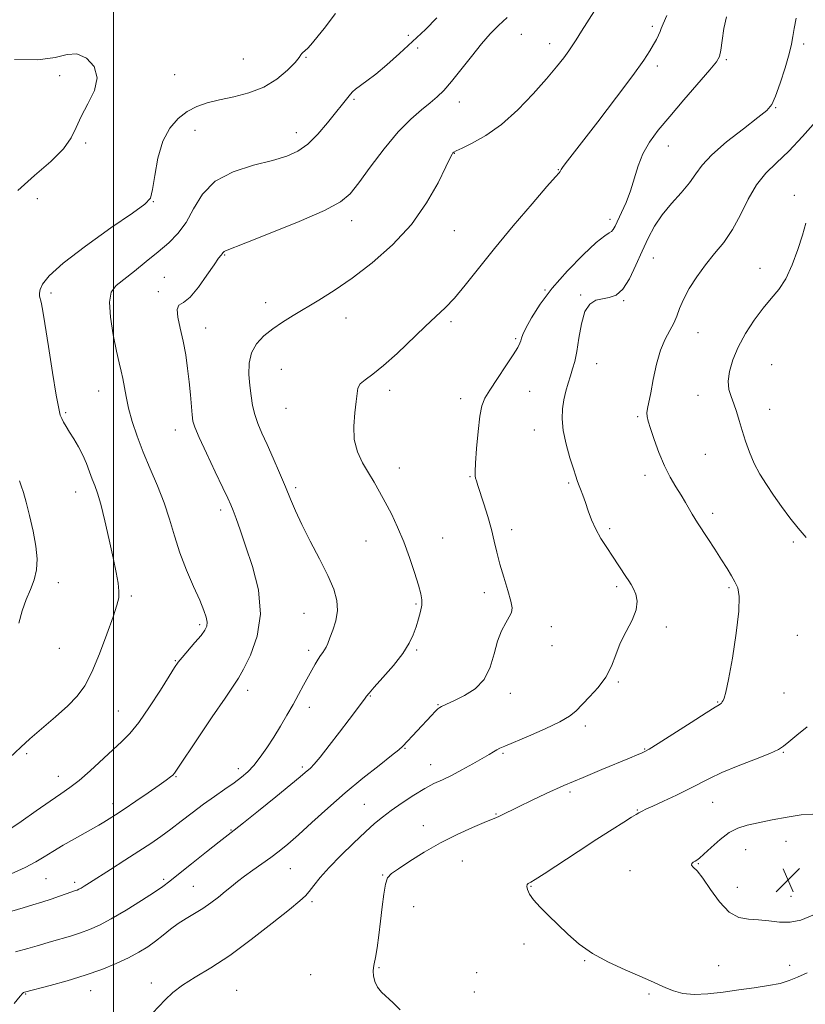
# Model space of a CAD drawing. Extents: x 2082300 to 2085200, y 357300 to 360200.
# Drawn here: x 2083969 to 2084230, y 357619 to 357947 of the extents above; entities that cross this region are included whole.
import ezdxf

# ---------------------------------------------------------------- set-up
doc = ezdxf.new("R2010")
doc.units = 0
doc.header["$MEASUREMENT"] = 0
for name, color, linetype, lineweight in [('32000', 7, 'Continuous', 0), ('DTM SPOT ELEVATION', 2, 'Continuous', 13), ('INDEX CONTOUR', 41, 'Continuous', 13), ('INTERMEDIATE CONTOUR', 44, 'Continuous', 0), ('SPOT ELEVATION', 7, 'Continuous', 0)]:
    doc.layers.add(name, color=color, linetype=linetype, lineweight=lineweight)

# ---------------------------------------------------------------- blocks, each defined once
blk = doc.blocks.new('SPOT')
at = {"layer": 'SPOT ELEVATION'}
for p, q in [((-3.91, -3.91), (3.82, 3.81)), ((-1.65, 3.77), (1.72, -3.93))]:
    blk.add_line(p, q, dxfattribs=at)

msp = doc.modelspace()

# ---------------------------------------------------------------- linework, layer by layer
at = {"layer": '32000', "flags": 128}
msp.add_lwpolyline([(2084000, 357500), (2084000, 360000)], dxfattribs=at)
at = {"layer": 'DTM SPOT ELEVATION'}
for p in [(2084179.18, 357944.68, 1097.7), (2084098.05, 357941.63, 1091.6), (2084135.63, 357942, 1094.9), (2084145.01, 357938.86, 1095.4), (2084229.47, 357938.84, 1102.3), (2084101.18, 357937.42, 1092.4), (2084043.21, 357933.76, 1088.9), (2084064.03, 357934.37, 1090.1), (2084180.82, 357931.45, 1098.4), (2084203.78, 357933.63, 1100.2), (2083982.16, 357928.24, 1087.5), (2084020.4, 357928.59, 1088.7), (2084080.03, 357920.42, 1092.2), (2084114.99, 357919.51, 1094.6), (2084220.23, 357917.64, 1102.1), (2084027.12, 357910.04, 1090.83), (2084060.79, 357909.25, 1091.41), (2083990.79, 357905.83, 1088.27), (2084113.39, 357902.43, 1096.05), (2084184.53, 357904.81, 1100.71), (2084148, 357896.94, 1097.94), (2083974.69, 357887.33, 1088.99), (2084013.24, 357886.33, 1090.04), (2084226.43, 357888.45, 1105.52), (2084079.26, 357880.02, 1094.56), (2084165.13, 357880.45, 1099.58), (2084113.36, 357876.71, 1096.81), (2084036.96, 357868.62, 1094.1), (2084179.57, 357867.59, 1102.8), (2084214.95, 357864.14, 1105.3), (2084016.9, 357861.16, 1093.1), (2084014.94, 357856.4, 1093.7), (2084143.47, 357856.91, 1099.9), (2083979.25, 357855.97, 1090.3), (2084050.6, 357852.79, 1095.3), (2084155.37, 357855.26, 1101.9), (2084169.65, 357853.45, 1102.1), (2084077.3, 357847.67, 1096.8), (2084112.31, 357846.38, 1098.3), (2084030.7, 357844.35, 1094.7), (2084133.76, 357840.78, 1099.8), (2084194.36, 357842.77, 1104.8), (2084055.82, 357830.61, 1097.1), (2084160.66, 357832.48, 1102.7), (2084218.88, 357832.08, 1107.2), (2083995.13, 357823.32, 1091.2), (2084091.88, 357823.57, 1098.4), (2084115.44, 357820.75, 1099.5), (2084138.42, 357823.19, 1100.9), (2084194.41, 357821.89, 1105.3), (2084057.42, 357817.54, 1097.1), (2084218.23, 357817.28, 1106.7), (2083984.17, 357816.17, 1090.2), (2084174.37, 357814.86, 1103.8), (2084020.64, 357810.42, 1093.4), (2084139.99, 357810.34, 1101.4), (2084196.84, 357802.31, 1105.1), (2084095.03, 357797.77, 1098.7), (2084118.61, 357794.85, 1099.9), (2084176.77, 357795.25, 1103.5), (2084060.65, 357791.17, 1096.3), (2084151.41, 357792.79, 1101.8), (2083987.43, 357789.8, 1089.3), (2084035.68, 357783.72, 1093.6), (2084199.27, 357782.67, 1104.4), (2084165, 357777.55, 1102.3), (2084109.46, 357774.4, 1098.9), (2084132.39, 357777.19, 1100.4), (2084083.97, 357773.44, 1097.1), (2084226.11, 357773.1, 1105.7), (2083981.72, 357759.6, 1088.3), (2084167.39, 357758.25, 1101.7), (2084204.74, 357757.89, 1103.8), (2084005.99, 357755.13, 1090.3), (2084123.33, 357756.25, 1099.6), (2084100.58, 357752.43, 1097.8), (2084063.42, 357749.36, 1095.1), (2084028.67, 357745.6, 1091.7), (2084145.63, 357744.96, 1100.5), (2084183.82, 357744.79, 1102.3), (2084227.4, 357742.06, 1104.8), (2084145.89, 357738.62, 1100.6), (2083982.01, 357737.73, 1088.8), (2084064.94, 357737.11, 1095.6), (2084100.8, 357737.23, 1098.2), (2084020.6, 357733.64, 1091.9), (2084167.85, 357726.52, 1102.2), (2084044.68, 357723.78, 1094.5), (2084085.4, 357721.88, 1098.1), (2084131.99, 357722.73, 1100.5), (2084222.93, 357722.89, 1105.2), (2084107.88, 357719.01, 1099.9), (2084200.95, 357719.93, 1103.9), (2084001.61, 357716.89, 1091.1), (2084065.12, 357718.06, 1096.5), (2084156.91, 357711.85, 1102.4), (2083971.18, 357702.72, 1090.3), (2084096.93, 357704.5, 1100.1), (2084129.6, 357702.78, 1102.2), (2084176.62, 357704.26, 1103.9), (2084222.77, 357703.12, 1106.1), (2084105.49, 357699.05, 1101.3), (2084041.57, 357697.74, 1095.5), (2084062.78, 357698.29, 1097.7), (2083981.69, 357695.16, 1091.3), (2084020.77, 357695.06, 1094.1), (2084151.87, 357689.98, 1104.3), (2083999.87, 357686.02, 1093.5), (2084083.42, 357685.84, 1101.1), (2084199.26, 357686.52, 1106.8), (2084127.17, 357682.56, 1103.9), (2084174.18, 357683.97, 1105.9), (2084039.15, 357677.24, 1097.9), (2084103.06, 357678.68, 1103.4), (2084223.599, 357673.554, 1108.977), (2084210.192, 357670.799, 1108.977), (2084115.98, 357667.02, 1104.8), (2084194.49, 357666.14, 1108.1), (2084058.79, 357664.46, 1100.9), (2084171.75, 357663.75, 1107.4), (2083977.54, 357661.07, 1094.9), (2083987.07, 357659.93, 1095.6), (2084016.7, 357660.91, 1097.7), (2084089.56, 357662.3, 1103.9), (2084026.55, 357658.59, 1099.1), (2084138.82, 357658.53, 1106.1), (2084207.425, 357658.232, 1108.977), (2084066.08, 357653.5, 1102.3), (2084225.34, 357655.21, 1109.1), (2084099.84, 357651.81, 1105.2), (2084136.51, 357639.31, 1105.6), (2084156.65, 357633.78, 1105.9), (2084088.29, 357631.48, 1104.1), (2084201.28, 357632.15, 1106.7), (2084224.83, 357632.28, 1106.5), (2084065.56, 357629.19, 1103.1), (2084120.8, 357629.81, 1104.9), (2083992.4, 357623.84, 1100.7), (2084012.58, 357626.44, 1101.5), (2084041.01, 357623.92, 1103.1), (2083970.8, 357622.69, 1100.1), (2084120.02, 357623.42, 1104.7), (2084178.09, 357622.73, 1105.8)]:
    msp.add_point(p, dxfattribs=at)
at = {"layer": 'INDEX CONTOUR'}
for points in [[(2084073.8661, 357948.945, 1090), (2084070.036, 357943.999, 1090), (2084068.044, 357941.463, 1090), (2084066.225, 357939.227, 1090), (2084064.734, 357937.5261, 1090), (2084063.685, 357936.51, 1090), (2084063.017, 357935.976, 1090), (2084062.627, 357935.635, 1090), (2084062.35, 357935.19, 1090), (2084061.769, 357934.315, 1090), (2084060.41, 357932.679, 1090), (2084057.909, 357930.119, 1090), (2084054.367, 357927.146, 1090), (2084049.999, 357924.439, 1090), (2084045.063, 357922.512, 1090), (2084039.993, 357921.21, 1090), (2084035.262, 357920.208, 1090), (2084031.225, 357919.206, 1090), (2084027.745, 357917.98, 1090), (2084024.564, 357916.332, 1090), (2084021.507, 357914.044, 1090), (2084018.72, 357910.847, 1090), (2084016.433, 357906.457, 1090), (2084014.805, 357900.849, 1090), (2084013.7239, 357895.052, 1090), (2084013.007, 357890.354, 1090), (2084012.292, 357887.557, 1090), (2084010.492, 357885.508, 1090), (2084006.337, 357882.566, 1090), (2083999.16, 357877.604, 1090), (2083990.694, 357871.558, 1090), (2083983.2701, 357865.8781, 1090), (2083978.67, 357861.704, 1090), (2083976.462, 357858.923, 1090), (2083975.661, 357857.108, 1090), (2083975.426, 357855.868, 1090), (2083975.481, 357854.939, 1090), (2083975.972, 357852.943, 1090), (2083976.432, 357850.549, 1090), (2083977.226, 357845.81, 1090), (2083978.432, 357838.202, 1090), (2083979.801, 357829.491, 1090), (2083981.004, 357822.016, 1090), (2083981.804, 357817.517, 1090), (2083982.332, 357815.325, 1090), (2083982.809, 357814.172, 1090), (2083983.428, 357812.988, 1090), (2083984.273, 357811.5051, 1090), (2083985.4, 357809.651, 1090), (2083986.819, 357807.39, 1090), (2083988.369, 357804.812, 1090), (2083989.844, 357802.038, 1090), (2083991.082, 357799.2, 1090), (2083992.108, 357796.473, 1090), (2083992.992, 357794.04, 1090), (2083993.814, 357791.914, 1090), (2083994.698, 357789.413, 1090), (2083995.777, 357785.682, 1090), (2083997.123, 357780.207, 1090), (2083998.569, 357773.844, 1090), (2083999.887, 357767.7891, 1090), (2084000.887, 357762.991, 1090), (2084001.535, 357759.403, 1090), (2084001.836, 357756.731, 1090), (2084001.764, 357754.565, 1090), (2084001.175, 357752.049, 1090), (2083999.894, 357748.21, 1090), (2083997.844, 357742.4751, 1090), (2083995.34, 357735.8629, 1090), (2083992.797, 357729.791, 1090), (2083990.473, 357725.292, 1090), (2083988.002, 357721.863, 1090), (2083984.8629, 357718.619, 1090), (2083980.757, 357714.912, 1090), (2083972.231, 357707.571, 1090), (2083969.166, 357704.826, 1090), (2083963.576, 357699.56, 1090)], [(2084203.835, 357947.842, 1100), (2084203.024, 357943.907, 1100), (2084202.424, 357939.956, 1100), (2084201.988, 357936.739, 1100), (2084201.5629, 357934.679, 1100), (2084200.578, 357932.894, 1100), (2084198.353, 357930.177, 1100), (2084189.704, 357920.179, 1100), (2084184.992, 357914.695, 1100), (2084181.157, 357910.08, 1100), (2084178.234, 357906.105, 1100), (2084176.066, 357902.279, 1100), (2084174.476, 357898.227, 1100), (2084171.924, 357889.93, 1100), (2084170.467, 357886.102, 1100), (2084168.981, 357882.756, 1100), (2084166.835, 357878.239, 1100), (2084166.217, 357877.076, 1100), (2084165.652, 357876.41, 1100), (2084164.871, 357875.949, 1100), (2084163.366, 357874.989, 1100), (2084160.5669, 357872.723, 1100), (2084156.17, 357868.624, 1100), (2084150.94, 357863.281, 1100), (2084145.907, 357857.56, 1100), (2084141.911, 357852.233, 1100), (2084139.0329, 357847.704, 1100), (2084137.1591, 357844.279, 1100), (2084136.143, 357842.132, 1100), (2084135.693, 357840.903, 1100), (2084135.481, 357840.095, 1100), (2084135.178, 357839.217, 1100), (2084134.447, 357837.794, 1100), (2084132.949, 357835.359, 1100), (2084130.519, 357831.6791, 1100), (2084127.694, 357827.469, 1100), (2084125.183, 357823.68, 1100), (2084123.519, 357820.913, 1100), (2084122.534, 357818.376, 1100), (2084121.881, 357814.924, 1100), (2084121.286, 357809.85, 1100), (2084120.763, 357804.181, 1100), (2084120.396, 357799.38, 1100), (2084120.247, 357796.525, 1100), (2084120.285, 357795.139, 1100), (2084120.458, 357794.361, 1100), (2084120.739, 357793.417, 1100), (2084121.219, 357791.88, 1100), (2084123.174, 357785.8269, 1100), (2084124.499, 357781.587, 1100), (2084125.721, 357777.304, 1100), (2084126.663, 357773.423, 1100), (2084127.499, 357769.709, 1100), (2084128.493, 357765.76, 1100), (2084129.802, 357761.356, 1100), (2084131.161, 357757.024, 1100), (2084132.196, 357753.474, 1100), (2084132.609, 357751.183, 1100), (2084132.399, 357749.672, 1100), (2084131.6389, 357748.229, 1100), (2084130.437, 357746.249, 1100), (2084129.036, 357743.555, 1100), (2084127.713, 357740.082, 1100), (2084126.611, 357735.876, 1100), (2084125.326, 357731.447, 1100), (2084123.319, 357727.418, 1100), (2084120.276, 357724.284, 1100), (2084116.771, 357722.014, 1100), (2084113.605, 357720.451, 1100), (2084109.151, 357718.405, 1100), (2084108.524, 357718.063, 1100), (2084107.886, 357717.5761, 1100), (2084107.011, 357716.7329, 1100), (2084105.73, 357715.385, 1100), (2084096.218, 357705.171, 1100), (2084094.936, 357703.996, 1100), (2084092.521, 357702.034, 1100), (2084088.379, 357698.787, 1100), (2084082.982, 357694.502, 1100), (2084077.0651, 357689.615, 1100), (2084071.288, 357684.558, 1100), (2084066.019, 357679.767, 1100), (2084061.548, 357675.677, 1100), (2084058.039, 357672.579, 1100), (2084055.138, 357670.197, 1100), (2084052.362, 357668.113, 1100), (2084049.362, 357665.999, 1100), (2084046.318, 357663.893, 1100), (2084043.541, 357661.925, 1100), (2084041.243, 357660.176, 1100), (2084039.226, 357658.53, 1100), (2084037.191, 357656.825, 1100), (2084034.901, 357654.95, 1100), (2084032.376, 357653.004, 1100), (2084029.699, 357651.142, 1100), (2084026.95, 357649.461, 1100), (2084024.207, 357647.855, 1100), (2084021.542, 357646.162, 1100), (2084019.005, 357644.27, 1100), (2084016.533, 357642.264, 1100), (2084014.038, 357640.279, 1100), (2084011.414, 357638.411, 1100), (2084008.48, 357636.608, 1100), (2084005.042, 357634.776, 1100), (2084000.936, 357632.853, 1100), (2083996.138, 357630.884, 1100), (2083990.655, 357628.941, 1100), (2083984.658, 357627.111, 1100), (2083978.961, 357625.538, 1100), (2083970.402, 357623.289, 1100), (2083970.151, 357623.187, 1100), (2083969.816, 357622.933, 1100), (2083968.96, 357621.951, 1100), (2083967.054, 357619.551, 1100)]]:
    msp.add_polyline3d(points, dxfattribs=at)
at = {"layer": 'INTERMEDIATE CONTOUR'}
for points in [[(2084164.335, 357956.712, 1096), (2084155.686, 357943.096, 1096), (2084153.833, 357940.15, 1096), (2084152.589, 357938.211, 1096), (2084151.388, 357936.475, 1096), (2084149.723, 357934.239, 1096), (2084147.324, 357931.213, 1096), (2084143.977, 357927.21, 1096), (2084139.58, 357922.21, 1096), (2084134.467, 357916.874, 1096), (2084129.078, 357912.029, 1096), (2084123.866, 357908.334, 1096), (2084119.317, 357905.765, 1096), (2084115.927, 357904.132, 1096), (2084114.0161, 357903.226, 1096), (2084113.2, 357902.792, 1096), (2084112.919, 357902.559, 1096), (2084112.644, 357902.163, 1096), (2084111.965, 357900.877, 1096), (2084110.503, 357897.88, 1096), (2084107.935, 357892.659, 1096), (2084104.151, 357885.938, 1096), (2084099.0971, 357878.751, 1096), (2084092.851, 357871.988, 1096), (2084086.023, 357865.968, 1096), (2084079.357, 357860.866, 1096), (2084073.45, 357856.785, 1096), (2084068.313, 357853.53, 1096), (2084059.819, 357848.443, 1096), (2084056.239, 357846.209, 1096), (2084052.981, 357843.994, 1096), (2084050.017, 357841.664, 1096), (2084047.557, 357839.071, 1096), (2084045.87, 357836.067, 1096), (2084045.122, 357832.578, 1096), (2084045.071, 357828.83, 1096), (2084045.373, 357825.127, 1096), (2084045.758, 357821.704, 1096), (2084046.258, 357818.537, 1096), (2084046.982, 357815.535, 1096), (2084048.019, 357812.569, 1096), (2084049.396, 357809.355, 1096), (2084051.118, 357805.568, 1096), (2084053.151, 357801.033, 1096), (2084055.277, 357796.158, 1096), (2084057.2389, 357791.5, 1096), (2084058.891, 357787.41, 1096), (2084060.551, 357783.43, 1096), (2084062.652, 357778.901, 1096), (2084065.455, 357773.405, 1096), (2084068.537, 357767.498, 1096), (2084071.303, 357761.981, 1096), (2084073.263, 357757.45, 1096), (2084074.338, 357753.687, 1096), (2084074.552, 357750.271, 1096), (2084073.994, 357746.902, 1096), (2084073.005, 357743.769, 1096), (2084071.991, 357741.1821, 1096), (2084071.26, 357739.356, 1096), (2084070.736, 357738.114, 1096), (2084070.244, 357737.18, 1096), (2084069.64, 357736.303, 1096), (2084068.907, 357735.317, 1096), (2084068.055, 357734.077, 1096), (2084067.091, 357732.467, 1096), (2084065.989, 357730.477, 1096), (2084063.25, 357725.423, 1096), (2084061.587, 357722.402, 1096), (2084059.734, 357719.084, 1096), (2084057.705, 357715.516, 1096), (2084055.542, 357711.825, 1096), (2084053.297, 357708.159, 1096), (2084051.0229, 357704.667, 1096), (2084048.787, 357701.4979, 1096), (2084046.6621, 357698.805, 1096), (2084044.66, 357696.66, 1096), (2084042.565, 357694.825, 1096), (2084040.102, 357692.982, 1096), (2084037.077, 357690.874, 1096), (2084033.615, 357688.483, 1096), (2084029.921, 357685.851, 1096), (2084026.185, 357683.043, 1096), (2084022.528, 357680.219, 1096), (2084019.056, 357677.562, 1096), (2084015.787, 357675.174, 1096), (2084012.399, 357672.834, 1096), (2084008.481, 357670.241, 1096), (2084003.828, 357667.227, 1096), (2083999.041, 357664.158, 1096), (2083992.08, 357659.729, 1096), (2083990.315, 357658.625, 1096), (2083989.233, 357657.976, 1096), (2083988.487, 357657.567, 1096), (2083987.914, 357657.302, 1096), (2083987.396, 357657.113, 1096), (2083985.864, 357656.6229, 1096), (2083984.35, 357656.088, 1096), (2083982.081, 357655.25, 1096), (2083979.277, 357654.236, 1096), (2083976.249, 357653.228, 1096), (2083973.209, 357652.342, 1096), (2083969.967, 357651.439, 1096), (2083966.2281, 357650.32, 1096)], [(2084184.069, 357948.298, 1098), (2084182.772, 357945.503, 1098), (2084182.166, 357943.9751, 1098), (2084181.793, 357942.945, 1098), (2084181.272, 357941.771, 1098), (2084180.542, 357940.333, 1098), (2084179.618, 357938.639, 1098), (2084178.402, 357936.559, 1098), (2084176.331, 357933.409, 1098), (2084172.724, 357928.367, 1098), (2084167.2649, 357921.064, 1098), (2084161.0809, 357912.94, 1098), (2084155.6599, 357905.886, 1098), (2084150.244, 357898.894, 1098), (2084149.3449, 357897.703, 1098), (2084148.897, 357897.029, 1098), (2084148.527, 357896.362, 1098), (2084148.205, 357895.976, 1098), (2084147.019, 357894.639, 1098), (2084144.171, 357891.38, 1098), (2084139.197, 357885.616, 1098), (2084132.971, 357878.296, 1098), (2084126.701, 357870.757, 1098), (2084121.36, 357864.114, 1098), (2084116.989, 357858.612, 1098), (2084113.392, 357854.278, 1098), (2084110.314, 357850.999, 1098), (2084107.258, 357848.101, 1098), (2084103.665, 357844.772, 1098), (2084094.3399, 357835.8579, 1098), (2084089.839, 357831.792, 1098), (2084086.276, 357828.959, 1098), (2084083.72, 357827.096, 1098), (2084082.108, 357825.709, 1098), (2084081.321, 357824.318, 1098), (2084081.004, 357822.4969, 1098), (2084080.745, 357819.836, 1098), (2084080.275, 357816.089, 1098), (2084079.907, 357811.681, 1098), (2084080.097, 357807.206, 1098), (2084081.1609, 357803.139, 1098), (2084082.855, 357799.491, 1098), (2084084.796, 357796.154, 1098), (2084086.679, 357793.002, 1098), (2084088.5201, 357789.822, 1098), (2084090.414, 357786.378, 1098), (2084092.425, 357782.476, 1098), (2084094.497, 357778.082, 1098), (2084096.541, 357773.205, 1098), (2084098.462, 357767.962, 1098), (2084100.136, 357762.918, 1098), (2084101.433, 357758.745, 1098), (2084102.253, 357755.895, 1098), (2084102.611, 357753.91, 1098), (2084102.553, 357752.112, 1098), (2084102.136, 357749.962, 1098), (2084101.464, 357747.498, 1098), (2084100.652, 357744.899, 1098), (2084099.729, 357742.27, 1098), (2084098.389, 357739.408, 1098), (2084096.24, 357736.034, 1098), (2084093.101, 357732.044, 1098), (2084089.644, 357728.041, 1098), (2084086.75, 357724.803, 1098), (2084085.05, 357722.862, 1098), (2084084.168, 357721.772, 1098), (2084083.476, 357720.839, 1098), (2084078.36, 357714.106, 1098), (2084075.166, 357709.881, 1098), (2084071.736, 357705.378, 1098), (2084068.757, 357701.573, 1098), (2084066.741, 357699.183, 1098), (2084065.493, 357697.899, 1098), (2084063.756, 357696.3901, 1098), (2084062.132, 357695.007, 1098), (2084059.005, 357692.413, 1098), (2084053.993, 357688.321, 1098), (2084048.244, 357683.663, 1098), (2084043.287, 357679.677, 1098), (2084040.16, 357677.199, 1098), (2084035.169, 357673.328, 1098), (2084030.906, 357669.977, 1098), (2084025.964, 357666.061, 1098), (2084021.62, 357662.588, 1098), (2084018.729, 357660.256, 1098), (2084016.4759, 357658.534, 1098), (2084013.626, 357656.579, 1098), (2084009.319, 357653.8039, 1098), (2084004.201, 357650.629, 1098), (2083999.29, 357647.727, 1098), (2083995.35, 357645.611, 1098), (2083992.106, 357644.143, 1098), (2083989.025, 357643.027, 1098), (2083985.7249, 357642.0169, 1098), (2083979.445, 357640.235, 1098), (2083974.605, 357638.726, 1098), (2083971.565, 357637.865, 1098), (2083967.414, 357636.772, 1098)], [(2084107.598, 357947.529, 1092), (2084103.724, 357943.673, 1092), (2084099.457, 357939.602, 1092), (2084095.0869, 357935.585, 1092), (2084090.913, 357931.892, 1092), (2084087.24, 357928.796, 1092), (2084084.306, 357926.494, 1092), (2084080.543, 357923.7341, 1092), (2084079.531, 357922.892, 1092), (2084078.822, 357922.15, 1092), (2084071.163, 357912.574, 1092), (2084067.949, 357908.834, 1092), (2084064.62, 357905.505, 1092), (2084061.364, 357903.132, 1092), (2084057.671, 357901.465, 1092), (2084052.857, 357900.058, 1092), (2084046.571, 357898.473, 1092), (2084039.785, 357896.307, 1092), (2084033.803, 357893.166, 1092), (2084029.575, 357888.859, 1092), (2084026.635, 357884.005, 1092), (2084024.165, 357879.425, 1092), (2084021.473, 357875.722, 1092), (2084018.385, 357872.619, 1092), (2084014.856, 357869.622, 1092), (2084010.929, 357866.389, 1092), (2084006.992, 357863.198, 1092), (2084000.913, 357858.425, 1092), (2083999.282, 357856.259, 1092), (2083998.66, 357852.961, 1092), (2083999.001, 357847.905, 1092), (2083999.942, 357842.028, 1092), (2084001.039, 357836.656, 1092), (2084001.935, 357832.771, 1092), (2084002.615, 357829.9711, 1092), (2084003.153, 357827.507, 1092), (2084004.205, 357821.488, 1092), (2084005.031, 357817.67, 1092), (2084006.244, 357813.248, 1092), (2084007.866, 357808.321, 1092), (2084009.889, 357803.021, 1092), (2084012.253, 357797.482, 1092), (2084014.699, 357791.831, 1092), (2084016.915, 357786.194, 1092), (2084018.703, 357780.657, 1092), (2084020.312, 357775.136, 1092), (2084022.107, 357769.506, 1092), (2084024.319, 357763.751, 1092), (2084026.6539, 357758.305, 1092), (2084028.688, 357753.711, 1092), (2084030.087, 357750.362, 1092), (2084030.879, 357748.054, 1092), (2084031.184, 357746.435, 1092), (2084031.076, 357745.146, 1092), (2084030.444, 357743.809, 1092), (2084029.134, 357742.04, 1092), (2084027.111, 357739.62, 1092), (2084022.85, 357734.699, 1092), (2084021.536, 357733.104, 1092), (2084020.354, 357731.402, 1092), (2084018.553, 357728.525, 1092), (2084015.624, 357723.81, 1092), (2084012.037, 357718.214, 1092), (2084008.5, 357713.094, 1092), (2084005.519, 357709.431, 1092), (2084002.784, 357706.695, 1092), (2083999.777, 357703.975, 1092), (2083992.265, 357697.018, 1092), (2083988.623, 357693.809, 1092), (2083985.545, 357691.414, 1092), (2083982.545, 357689.354, 1092), (2083978.933, 357686.928, 1092), (2083974.295, 357683.682, 1092), (2083969.3119, 357680.153, 1092), (2083964.938, 357677.1289, 1092)], [(2084130.983, 357947.606, 1094), (2084128.077, 357944.934, 1094), (2084125.332, 357942.156, 1094), (2084122.389, 357938.812, 1094), (2084119.021, 357934.646, 1094), (2084115.541, 357930.214, 1094), (2084112.395, 357926.278, 1094), (2084109.878, 357923.381, 1094), (2084107.672, 357921.208, 1094), (2084105.308, 357919.2259, 1094), (2084102.396, 357916.919, 1094), (2084098.858, 357913.842, 1094), (2084094.7, 357909.563, 1094), (2084090.036, 357903.928, 1094), (2084085.431, 357897.873, 1094), (2084081.562, 357892.609, 1094), (2084078.701, 357888.967, 1094), (2084075.499, 357886.263, 1094), (2084070.199, 357883.4341, 1094), (2084061.7819, 357879.751, 1094), (2084052.1661, 357875.8259, 1094), (2084044.003, 357872.604, 1094), (2084037.327, 357870.031, 1094), (2084036.81, 357869.789, 1094), (2084036.602, 357869.579, 1094), (2084036.42, 357869.312, 1094), (2084036.186, 357868.998, 1094), (2084035.791, 357868.552, 1094), (2084034.983, 357867.526, 1094), (2084033.476, 357865.376, 1094), (2084031.118, 357861.85, 1094), (2084028.3, 357857.854, 1094), (2084025.545, 357854.579, 1094), (2084023.314, 357852.832, 1094), (2084021.806, 357851.854, 1094), (2084021.153, 357850.498, 1094), (2084021.4, 357847.885, 1094), (2084022.225, 357844.203, 1094), (2084023.216, 357839.907, 1094), (2084024.038, 357835.396, 1094), (2084024.672, 357830.842, 1094), (2084025.177, 357826.3599, 1094), (2084025.601, 357822.0981, 1094), (2084026.211, 357815.405, 1094), (2084026.461, 357813.3601, 1094), (2084027.071, 357811.264, 1094), (2084028.488, 357807.93, 1094), (2084030.952, 357802.629, 1094), (2084033.87, 357796.495, 1094), (2084036.44, 357791.123, 1094), (2084038.0741, 357787.667, 1094), (2084039.033, 357785.505, 1094), (2084039.793, 357783.5729, 1094), (2084040.768, 357780.931, 1094), (2084042.127, 357777.136, 1094), (2084043.978, 357771.866, 1094), (2084046.257, 357764.992, 1094), (2084048.217, 357757.142, 1094), (2084048.9349, 357749.135, 1094), (2084047.817, 357741.729, 1094), (2084045.577, 357735.447, 1094), (2084043.252, 357730.754, 1094), (2084041.546, 357727.756, 1094), (2084039.828, 357725.13, 1094), (2084037.13, 357721.199, 1094), (2084032.8701, 357714.901, 1094), (2084028.004, 357707.643, 1094), (2084021.46, 357697.839, 1094), (2084020.347, 357696.242, 1094), (2084019.762, 357695.586, 1094), (2084018.996, 357694.932, 1094), (2084017.601, 357693.881, 1094), (2084015.192, 357692.172, 1094), (2084011.592, 357689.682, 1094), (2084007.445, 357686.848, 1094), (2084003.601, 357684.247, 1094), (2084000.702, 357682.32, 1094), (2083998.576, 357680.953, 1094), (2083996.843, 357679.895, 1094), (2083995.134, 357678.905, 1094), (2083987.089, 357674.387, 1094), (2083983.342, 357672.235, 1094), (2083979.851, 357670.155, 1094), (2083976.981, 357668.357, 1094), (2083974.1841, 357666.677, 1094), (2083970.685, 357664.856, 1094), (2083966.006, 357662.739, 1094)], [(2084227.039, 357947.448, 1102), (2084226.346, 357943.915, 1102), (2084225.9319, 357941.253, 1102), (2084225.512, 357938.769, 1102), (2084224.732, 357935.514, 1102), (2084223.367, 357930.903, 1102), (2084221.704, 357925.805, 1102), (2084220.153, 357921.457, 1102), (2084218.906, 357918.685, 1102), (2084217.2611, 357916.698, 1102), (2084214.296, 357914.295, 1102), (2084209.485, 357910.625, 1102), (2084203.889, 357906.221, 1102), (2084198.968, 357901.964, 1102), (2084195.765, 357898.504, 1102), (2084193.653, 357895.562, 1102), (2084191.592, 357892.63, 1102), (2084188.806, 357889.313, 1102), (2084185.586, 357885.681, 1102), (2084182.489, 357881.919, 1102), (2084179.936, 357878.145, 1102), (2084177.798, 357874.215, 1102), (2084175.811, 357869.916, 1102), (2084173.758, 357865.206, 1102), (2084171.613, 357860.705, 1102), (2084169.396, 357857.204, 1102), (2084167.1311, 357855.25, 1102), (2084164.851, 357854.422, 1102), (2084162.59, 357854.0591, 1102), (2084160.403, 357853.521, 1102), (2084158.422, 357852.26, 1102), (2084156.8, 357849.748, 1102), (2084155.636, 357845.723, 1102), (2084154.802, 357840.969, 1102), (2084154.1179, 357836.536, 1102), (2084153.432, 357833.203, 1102), (2084152.712, 357830.682, 1102), (2084151.957, 357828.418, 1102), (2084151.177, 357825.96, 1102), (2084150.431, 357823.273, 1102), (2084149.786, 357820.429, 1102), (2084149.328, 357817.445, 1102), (2084149.209, 357814.13, 1102), (2084149.596, 357810.239, 1102), (2084150.564, 357805.7039, 1102), (2084151.818, 357801.1609, 1102), (2084152.967, 357797.423, 1102), (2084153.727, 357795.049, 1102), (2084154.224, 357793.588, 1102), (2084154.688, 357792.335, 1102), (2084155.302, 357790.713, 1102), (2084156.067, 357788.656, 1102), (2084156.938, 357786.225, 1102), (2084157.896, 357783.486, 1102), (2084159.018, 357780.523, 1102), (2084160.408, 357777.428, 1102), (2084162.121, 357774.292, 1102), (2084164.022, 357771.226, 1102), (2084165.927, 357768.343, 1102), (2084170.442, 357761.659, 1102), (2084171.391, 357760.224, 1102), (2084172.163, 357758.953, 1102), (2084172.907, 357757.546, 1102), (2084173.672, 357755.744, 1102), (2084174.118, 357753.444, 1102), (2084173.802, 357750.582, 1102), (2084172.458, 357747.146, 1102), (2084170.511, 357743.336, 1102), (2084168.562, 357739.4, 1102), (2084167.028, 357735.5469, 1102), (2084165.593, 357731.813, 1102), (2084163.758, 357728.19, 1102), (2084161.206, 357724.709, 1102), (2084158.347, 357721.541, 1102), (2084153.799, 357716.871, 1102), (2084151.707, 357715.136, 1102), (2084148.5, 357713.248, 1102), (2084143.586, 357710.921, 1102), (2084137.993, 357708.497, 1102), (2084130.118, 357705.206, 1102), (2084128.492, 357704.489, 1102), (2084127.4949, 357703.974, 1102), (2084126.4321, 357703.349, 1102), (2084124.924, 357702.438, 1102), (2084122.668, 357701.101, 1102), (2084119.509, 357699.283, 1102), (2084115.883, 357697.272, 1102), (2084112.372, 357695.442, 1102), (2084109.378, 357694.031, 1102), (2084106.592, 357692.735, 1102), (2084103.5249, 357691.115, 1102), (2084099.861, 357688.874, 1102), (2084095.976, 357686.29, 1102), (2084092.416, 357683.781, 1102), (2084089.53, 357681.609, 1102), (2084086.871, 357679.403, 1102), (2084083.792, 357676.633, 1102), (2084079.872, 357672.961, 1102), (2084075.602, 357668.811, 1102), (2084071.7, 357664.799, 1102), (2084068.724, 357661.433, 1102), (2084066.598, 357658.791, 1102), (2084065.086, 357656.84, 1102), (2084063.828, 357655.403, 1102), (2084061.9639, 357653.717, 1102), (2084058.508, 357650.869, 1102), (2084052.842, 357646.294, 1102), (2084045.82, 357640.808, 1102), (2084038.662, 357635.574, 1102), (2084032.382, 357631.484, 1102), (2084027.158, 357628.346, 1102), (2084022.961, 357625.702, 1102), (2084019.717, 357623.178, 1102), (2084017.168, 357620.7479, 1102), (2084012.989, 357616.337, 1102)], [(2083967.132, 357933.622, 1088), (2083974.916, 357933.539, 1088), (2083980.6, 357934.357, 1088), (2083984.616, 357935.345, 1088), (2083987.891, 357935.513, 1088), (2083991.059, 357934.111, 1088), (2083993.581, 357931.324, 1088), (2083994.625, 357927.576, 1088), (2083993.677, 357923.282, 1088), (2083991.518, 357918.844, 1088), (2083989.245, 357914.657, 1088), (2083987.614, 357910.98, 1088), (2083985.989, 357907.529, 1088), (2083983.39, 357903.881, 1088), (2083979.145, 357899.712, 1088), (2083973.816, 357895.067, 1088), (2083968.274, 357890.089, 1088)], [(2084233.546, 357913.037, 1104), (2084229.125, 357907.987, 1104), (2084224.565, 357903.188, 1104), (2084220.466, 357899.2821, 1104), (2084216.8969, 357895.785, 1104), (2084213.794, 357891.927, 1104), (2084211.065, 357887.1819, 1104), (2084208.497, 357881.99, 1104), (2084205.846, 357877.031, 1104), (2084202.9389, 357872.802, 1104), (2084199.878, 357869.053, 1104), (2084196.831, 357865.349, 1104), (2084193.974, 357861.389, 1104), (2084191.488, 357857.4081, 1104), (2084189.561, 357853.777, 1104), (2084188.281, 357850.7609, 1104), (2084187.345, 357848.213, 1104), (2084186.353, 357845.881, 1104), (2084185.011, 357843.487, 1104), (2084183.452, 357840.65, 1104), (2084181.916, 357836.963, 1104), (2084180.599, 357832.24, 1104), (2084179.524, 357827.188, 1104), (2084178.673, 357822.736, 1104), (2084177.6, 357817.518, 1104), (2084177.394, 357816.093, 1104), (2084177.435, 357814.851, 1104), (2084177.797, 357813.274, 1104), (2084178.565, 357810.828, 1104), (2084179.79, 357807.188, 1104), (2084181.381, 357802.846, 1104), (2084183.211, 357798.503, 1104), (2084185.151, 357794.717, 1104), (2084187.064, 357791.495, 1104), (2084188.811, 357788.699, 1104), (2084190.281, 357786.2259, 1104), (2084192.464, 357782.349, 1104), (2084193.302, 357780.944, 1104), (2084194.259, 357779.451, 1104), (2084197.635, 357774.283, 1104), (2084199.955, 357770.696, 1104), (2084202.201, 357767.191, 1104), (2084204.051, 357764.25, 1104), (2084205.517, 357761.843, 1104), (2084206.691, 357759.806, 1104), (2084207.615, 357757.825, 1104), (2084208.122, 357754.963, 1104), (2084207.994, 357750.129, 1104), (2084207.125, 357742.77, 1104), (2084205.84, 357734.484, 1104), (2084204.578, 357727.4061, 1104), (2084203.68, 357723.139, 1104), (2084203.109, 357721.148, 1104), (2084202.732, 357720.364, 1104), (2084202.433, 357719.892, 1104), (2084202.161, 357719.534, 1104), (2084201.883, 357719.267, 1104), (2084201.436, 357718.975, 1104), (2084200.131, 357718.183, 1104), (2084197.152, 357716.321, 1104), (2084192.093, 357713.098, 1104), (2084181.165, 357706.103, 1104), (2084178.183, 357704.228, 1104), (2084176.683, 357703.364, 1104), (2084175.638, 357702.887, 1104), (2084174.124, 357702.248, 1104), (2084171.648, 357701.216, 1104), (2084162.45, 357697.426, 1104), (2084156.156, 357694.803, 1104), (2084149.755, 357692.057, 1104), (2084143.95, 357689.445, 1104), (2084138.978, 357687.108, 1104), (2084134.961, 357685.156, 1104), (2084128.345, 357681.853, 1104), (2084127.204, 357681.33, 1104), (2084125.773, 357680.737, 1104), (2084123.334, 357679.7471, 1104), (2084119.39, 357678.105, 1104), (2084114.338, 357675.843, 1104), (2084108.802, 357673.0651, 1104), (2084103.377, 357669.939, 1104), (2084098.56, 357666.891, 1104), (2084094.822, 357664.412, 1104), (2084092.474, 357662.769, 1104), (2084091.187, 357661.34, 1104), (2084090.471, 357659.281, 1104), (2084089.908, 357655.973, 1104), (2084089.383, 357651.696, 1104), (2084088.851, 357646.959, 1104), (2084088.285, 357642.26, 1104), (2084087.717, 357638.064, 1104), (2084087.194, 357634.826, 1104), (2084086.763, 357632.8161, 1104), (2084086.466, 357631.554, 1104), (2084086.347, 357630.373, 1104), (2084086.459, 357628.769, 1104), (2084086.899, 357626.88, 1104), (2084087.773, 357625.009, 1104), (2084089.15, 357623.355, 1104), (2084093.032, 357619.799, 1104), (2084095.366, 357617.414, 1104)], [(2084230.206, 357879.1749, 1106), (2084229.081, 357875.204, 1106), (2084227.617, 357870.393, 1106), (2084225.747, 357865.287, 1106), (2084223.598, 357860.685, 1106), (2084221.269, 357857.124, 1106), (2084218.75, 357854.116, 1106), (2084216.007, 357850.912, 1106), (2084213.063, 357846.96, 1106), (2084210.19, 357842.495, 1106), (2084207.717, 357837.945, 1106), (2084205.918, 357833.688, 1106), (2084204.832, 357829.873, 1106), (2084204.44, 357826.598, 1106), (2084204.689, 357823.89, 1106), (2084205.376, 357821.502, 1106), (2084206.263, 357819.119, 1106), (2084207.161, 357816.477, 1106), (2084208.078, 357813.521, 1106), (2084209.069, 357810.2441, 1106), (2084210.193, 357806.672, 1106), (2084211.51, 357802.951, 1106), (2084213.082, 357799.256, 1106), (2084214.955, 357795.7079, 1106), (2084217.117, 357792.22, 1106), (2084219.538, 357788.654, 1106), (2084222.174, 357784.928, 1106), (2084224.926, 357781.204, 1106), (2084227.681, 357777.7021, 1106), (2084230.39, 357774.573, 1106)], [(2083968.727, 357793.46, 1088), (2083969.385, 357791.79, 1088), (2083970.089, 357789.589, 1088), (2083970.98, 357786.38, 1088), (2083972.127, 357781.9, 1088), (2083973.303, 357776.745, 1088), (2083974.21, 357771.726, 1088), (2083974.5991, 357767.468, 1088), (2083974.427, 357763.852, 1088), (2083973.7, 357760.573, 1088), (2083972.477, 357757.347, 1088), (2083971.021, 357753.964, 1088), (2083969.645, 357750.237, 1088), (2083968.557, 357746.068, 1088)], [(2084230.7, 357711.651, 1106), (2084227.233, 357708.853, 1106), (2084224.576, 357706.648, 1106), (2084222.851, 357705.1921, 1106), (2084221.142, 357704.079, 1106), (2084218.271, 357702.765, 1106), (2084213.483, 357700.86, 1106), (2084207.705, 357698.6, 1106), (2084202.283, 357696.3741, 1106), (2084198.189, 357694.467, 1106), (2084191.458, 357690.941, 1106), (2084187.292, 357688.924, 1106), (2084182.959, 357686.922, 1106), (2084179.331, 357685.264, 1106), (2084177.051, 357684.192, 1106), (2084175.8501, 357683.589, 1106), (2084174.717, 357682.968, 1106), (2084173.883, 357682.484, 1106), (2084172.325, 357681.541, 1106), (2084169.694, 357679.908, 1106), (2084165.866, 357677.488, 1106), (2084160.775, 357674.214, 1106), (2084154.574, 357670.171, 1106), (2084143.207, 357662.7211, 1106), (2084140.212, 357660.784, 1106), (2084138.846, 357659.942, 1106), (2084137.898, 357659.461, 1106), (2084137.597, 357659.13, 1106), (2084137.483, 357658.507, 1106), (2084137.669, 357657.459, 1106), (2084138.341, 357655.961, 1106), (2084139.705, 357654.014, 1106), (2084141.886, 357651.632, 1106), (2084144.686, 357648.883, 1106), (2084147.826, 357645.847, 1106), (2084151.129, 357642.62, 1106), (2084154.833, 357639.347, 1106), (2084159.277, 357636.187, 1106), (2084164.599, 357633.289, 1106), (2084170.134, 357630.754, 1106), (2084175.015, 357628.6719, 1106), (2084178.62, 357627.086, 1106), (2084181.309, 357625.851, 1106), (2084183.688, 357624.7769, 1106), (2084186.295, 357623.743, 1106), (2084189.383, 357622.915, 1106), (2084193.139, 357622.53, 1106), (2084197.663, 357622.74, 1106), (2084202.716, 357623.361, 1106), (2084207.975, 357624.125, 1106), (2084213.1171, 357624.8251, 1106), (2084217.814, 357625.502, 1106), (2084221.739, 357626.259, 1106), (2084224.751, 357627.189, 1106), (2084227.46, 357628.354, 1106), (2084230.661, 357629.807, 1106)], [(2084232.6139, 357682.561, 1108), (2084228.727, 357682.291, 1108), (2084224.031, 357681.6049, 1108), (2084219.005, 357680.67, 1108), (2084214.385, 357679.729, 1108), (2084210.7, 357678.919, 1108), (2084207.663, 357677.948, 1108), (2084204.779, 357676.416, 1108), (2084201.716, 357674.104, 1108), (2084198.766, 357671.5, 1108), (2084196.38, 357669.273, 1108), (2084194.872, 357667.917, 1108), (2084194.002, 357667.241, 1108), (2084193.394, 357666.885, 1108), (2084192.778, 357666.541, 1108), (2084192.309, 357666.134, 1108), (2084192.251, 357665.643, 1108), (2084192.823, 357664.967, 1108), (2084194.068, 357663.6821, 1108), (2084195.988, 357661.2809, 1108), (2084198.544, 357657.544, 1108), (2084201.539, 357653.378, 1108), (2084204.736, 357649.979, 1108), (2084207.948, 357648.208, 1108), (2084211.187, 357647.616, 1108), (2084214.512, 357647.4219, 1108)], [(2084214.512, 357647.4219, 1108), (2084217.964, 357647.036, 1108), (2084221.498, 357646.633, 1108), (2084225.046, 357646.578, 1108), (2084228.629, 357647.239, 1108), (2084232.619, 357649.001, 1108)]]:
    msp.add_polyline3d(points, dxfattribs=at)

# ---------------------------------------------------------------- block references
at = {"layer": 'SPOT ELEVATION'}
msp.add_blockref('SPOT', (2084224.314, 357660.632, 1109.063), dxfattribs=at)

doc.saveas('drawing.dxf')
